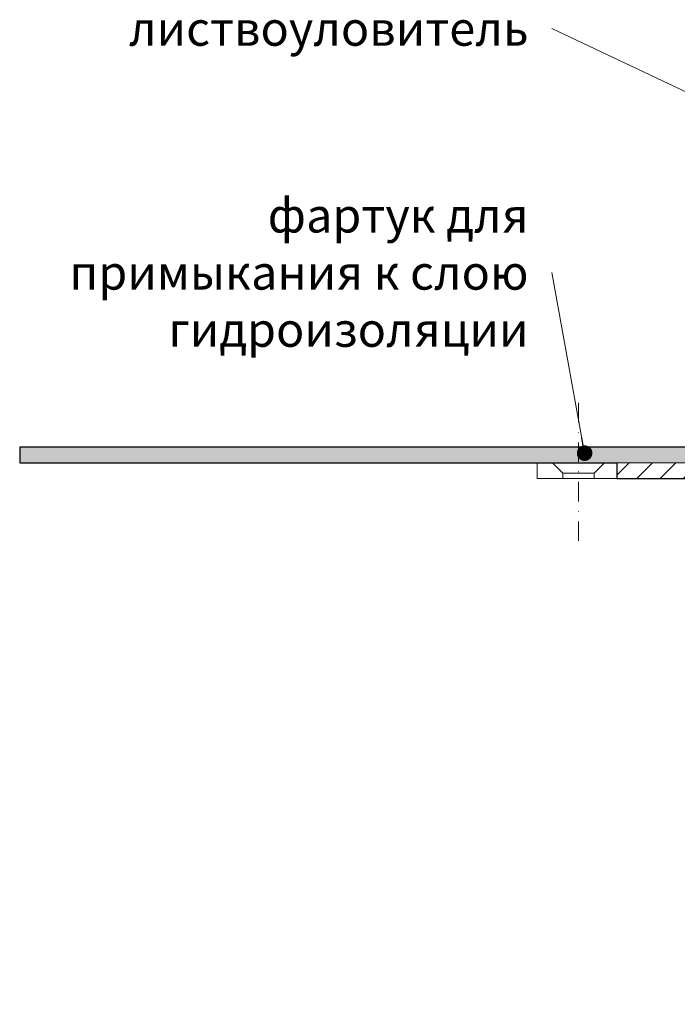
# Model space of a CAD drawing. Units: millimetres. Extents: x -4615 to 6703, y 5802 to 22714.
# Drawn here: x 3523 to 3650, y 11359 to 11548 of the extents above; entities that cross this region are included whole.
import ezdxf

# ---------------------------------------------------------------- set-up
doc = ezdxf.new("R2010")
doc.units = ezdxf.units.MM
doc.linetypes.add('DASHDOT2', pattern=[0.5, 0.25, -0.125, 0, -0.125])
for name, color, linetype, lineweight in [('TOPWET_TENKOU', 142, 'Continuous', 13), ('TOPWET_TLUSTOU', 142, 'Continuous', 30), ('TOPWET_ČEŠTINA', 225, 'Continuous', 13)]:
    doc.layers.add(name, color=color, linetype=linetype, lineweight=lineweight)
doc.styles.add('REGULAR_ARIAL_NARROW', font='ARIALN.TTF')
doc.dimstyles.new('ISO-TW 1-3', dxfattribs={"dimscale": 3, "dimtxt": 2.2, "dimasz": 1.5, "dimexe": 1, "dimexo": 0, "dimgap": 0.75, "dimtad": 1, "dimdec": 0, "dimtxsty": 'REGULAR_ARIAL_NARROW', "dimblk": 'ARCHTICK', "dimcen": 0.5, "dimclrd": 256, "dimclre": 256, "dimclrt": 256, "dimadec": 0, "dimazin": 0, "dimtfac": 1, "dimtdec": 0, "dimtmove": 1, "dimatfit": 3, "dimldrblk": 'DOT', "dimfxl": 1, "dimtfill": 1, "dimtzin": 0, "dimlwd": -1, "dimlwe": -1, "dimarcsym": 0})

# ---------------------------------------------------------------- blocks, each defined once
blk = doc.blocks.new('_ArchTick')
at = {"color": 0, "linetype": 'ByBlock', "const_width": 0.15}
blk.add_lwpolyline([(-0.5, -0.5), (0.5, 0.5)], dxfattribs=at)
blk = doc.blocks.new('_Dot')
at = {"color": 0, "linetype": 'ByBlock', "lineweight": -2}
blk.add_line((-0.5, 0), (-1, 0), dxfattribs=at)
at = {"color": 0, "linetype": 'ByBlock', "const_width": 0.5}
blk.add_lwpolyline([(-0.25, 0, 1), (0.25, 0, 1)], format="xyb", close=True, dxfattribs=at)

msp = doc.modelspace()

# ---------------------------------------------------------------- hatches: boundary and pattern name
at = {"layer": 'TOPWET_TENKOU', "linetype": 'Continuous', "ltscale": 40}
h = msp.add_hatch(dxfattribs=at)
h.set_pattern_fill('DOTS', color=256, scale=0.5, angle=60, style=0)
h.set_pattern_definition([(60, (17054.8156, 50117.7128), (-0.488970164, 0.740578832), [0, -0.79375])])
edge = h.paths.add_edge_path()
edge.add_line((3707.38836, 11465.96588), (3523.38836, 11465.96588))
edge.add_line((3523.38836, 11465.96588), (3523.38836, 11462.96588))
edge.add_line((3523.38836, 11462.96588), (3706.38836, 11462.96588))
edge.add_line((3706.38836, 11462.96588), (3708.38836, 11460.96588))
edge.add_line((3708.38836, 11460.96588), (3708.38836, 11444.46588))
edge.add_line((3708.38836, 11444.46588), (3712.38836, 11444.46588))
edge.add_line((3712.38836, 11444.46588), (3711.38836, 11446.46588))
edge.add_line((3711.38836, 11446.46588), (3711.38836, 11461.96588))
edge.add_line((3711.38836, 11461.96588), (3710.38836, 11462.96588))
edge.add_arc((3707.38836, 11462.96588), 3, 0, 90)
h = msp.add_hatch(dxfattribs=at)
h.set_pattern_fill('LINE', color=256, angle=45, style=0)
h.set_pattern_definition([(45, (16234.8156, 50117.7128), (-2.24506403, 2.24506403), [])])
h.paths.add_polyline_path([(3638.38836, 11462.96588), (3638.38836, 11459.966), (3705.38836, 11459.96594), (3705.38836, 11437.96594), (3708.38836, 11437.96594), (3708.38836, 11416.96594), (3711.38836, 11413.96594), (3711.38836, 11440.96594), (3708.38836, 11440.96594), (3708.38836, 11460.96588), (3706.38836, 11462.96588)])
edge = h.paths.add_edge_path()
edge.add_line((3708.38836, 11330.07517), (3711.38836, 11330.87902))
edge.add_line((3711.38836, 11330.87902), (3711.38836, 11402.82706))
edge.add_arc((3701.38836, 11402.82706), 10, 360, 372.9946168)
edge.add_line((3711.13228, 11405.07566), (3708.38836, 11416.96594))
edge.add_line((3708.38836, 11416.96594), (3708.38836, 11437.96594))
edge.add_line((3708.38836, 11437.96594), (3705.38836, 11437.96594))
edge.add_line((3705.38836, 11437.96594), (3705.38836, 11417.76316))
edge.add_arc((3715.38836, 11417.76316), 10, 180, 192.9946168)
edge.add_line((3705.64445, 11415.51456), (3708.13228, 11404.73399))
edge.add_arc((3698.38836, 11402.4854), 10, 0, 12.9946168, ccw=False)
edge.add_line((3708.38836, 11402.4854), (3708.38836, 11330.07517))

# ---------------------------------------------------------------- linework, layer by layer
at = {"layer": 'TOPWET_TENKOU', "linetype": 'DASHDOT2', "ltscale": 15}
msp.add_lwpolyline([(3631.0244, 11447.96588), (3631.0244, 11474.96588)], dxfattribs=at)
at = {"layer": 'TOPWET_TENKOU', "ltscale": 40}
msp.add_lwpolyline([(3707.38836, 11465.96588), (3523.38836, 11465.96588), (3523.38836, 11462.96588), (3706.38836, 11462.96588), (3708.38836, 11460.96588), (3708.38836, 11444.46588), (3712.38836, 11444.46588), (3711.38836, 11446.46588), (3711.38836, 11461.96588), (3710.38836, 11462.96588), (3710.38836, 11462.96588, 0.414213562), (3707.38836, 11465.96588)], format="xyb", close=True, dxfattribs=at)
for points in [[(3623.0244, 11459.96588), (3628.0244, 11459.96588), (3628.0244, 11460.96588), (3626.0244, 11462.96588), (3623.0244, 11462.96588), (3623.0244, 11459.96588)], [(3706.38836, 11462.96588), (3636.0309, 11462.96588), (3634.0242, 11460.96588), (3634.0242, 11459.966), (3705.38836, 11459.96594), (3705.38836, 11437.96594), (3708.38836, 11437.96594), (3708.38836, 11416.96594), (3711.38836, 11413.96594), (3711.38836, 11440.96594), (3708.38836, 11440.96594), (3708.38836, 11460.96588)]]:
    msp.add_lwpolyline(points, close=True, dxfattribs=at)
msp.add_lwpolyline([(3626.0244, 11462.96588), (3636.0309, 11462.96588)], dxfattribs=at)
at = {"layer": 'TOPWET_TENKOU', "linetype": 'Continuous', "ltscale": 40}
for points in [[(3628.0244, 11460.96588), (3634.0244, 11460.96588)], [(3628.0244, 11459.96588), (3634.0244, 11459.96588)]]:
    msp.add_lwpolyline(points, dxfattribs=at)
at = {"layer": 'TOPWET_TLUSTOU', "ltscale": 40}
for points in [[(3711.38836, 11330.87902), (3711.38836, 11402.82706, 0.056760551), (3711.13228, 11405.07566), (3708.38836, 11416.96594), (3711.38836, 11413.96594), (3711.38836, 11440.96594), (3708.38836, 11440.96594), (3708.38836, 11444.46588), (3712.38836, 11444.46588), (3711.38836, 11446.46588), (3712.38836, 11445.46588), (3713.38836, 11444.46588), (3713.88836, 11444.46588), (3713.88836, 11462.96588), (3710.38836, 11462.96588, 0.414213562), (3707.38836, 11465.96588), (3523.38836, 11465.96588), (3523.38836, 11462.96588), (3638.38836, 11462.966), (3638.38836, 11459.966)], [(3638.38836, 11459.96611), (3705.38836, 11459.96594), (3705.38836, 11437.96594), (3705.38836, 11417.76316, 0.056760551), (3705.64445, 11415.51456), (3708.13228, 11404.73399, -0.056760551), (3708.38836, 11402.4854), (3708.38836, 11330.07517)]]:
    msp.add_lwpolyline(points, format="xyb", dxfattribs=at)

# ---------------------------------------------------------------- texts
at = {"layer": 'TOPWET_ČEŠTINA', "ltscale": 40, "insert": (3621.392, 11546.59127), "char_height": 6.6, "attachment_point": 6, "style": 'REGULAR_ARIAL_NARROW'}
msp.add_mtext_dynamic_manual_height_columns('{\\fArial Narrow|b0|i0|c204|p34;листвоуловитель}', width=43.9379999, gutter_width=12.5, heights=[0], dxfattribs=at)
at = {"layer": 'TOPWET_ČEŠTINA', "ltscale": 40, "insert": (3621.392, 11499.62419), "char_height": 6.6, "width": 106.3109355, "attachment_point": 6, "style": 'REGULAR_ARIAL_NARROW'}
msp.add_mtext('{\\fArial Narrow|b0|i0|c204|p34;фартук для примыкания к слою гидроизоляции}', dxfattribs=at)

# ---------------------------------------------------------------- leaders
at = {"layer": 'TOPWET_ČEŠTINA', "ltscale": 40}
for points in [[(3680.92274, 11520.63129), (3625.892, 11546.59127)], [(3632.19977, 11464.84714), (3625.892, 11499.62419)]]:
    msp.add_leader(points, dimstyle='ISO-TW 1-3', override={"dimasz": 1, "dimgap": 3, "dimtad": 0, "dimtfillclr": 256}, dxfattribs=at)

doc.saveas('drawing.dxf')
